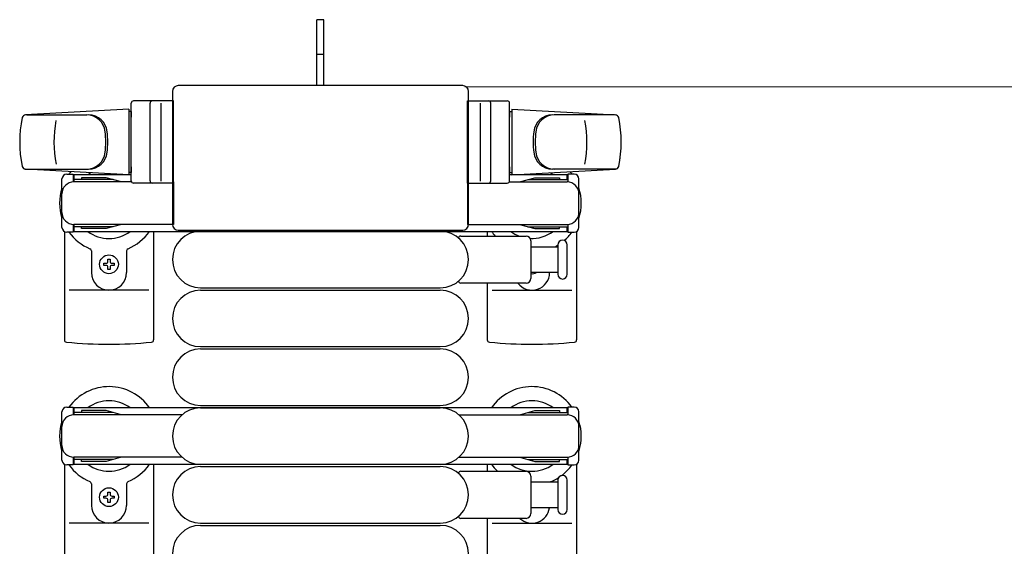
# Model space of a CAD drawing. Units: millimetres. Extents: x 0 to 33640, y 0 to 23760.
# Drawn here: x 14202 to 14621, y 14938 to 15162 of the extents above; entities that cross this region are included whole.
import ezdxf

# ---------------------------------------------------------------- set-up
doc = ezdxf.new("R2010")
doc.units = ezdxf.units.MM
doc.linetypes.add('YHIDDEN_1', pattern=[4, 3, -1])
for name, color, linetype, lineweight in [('YKK_13', 4, 'Continuous', 30), ('YKK_A1', 4, 'Continuous', 30), ('YKK_D', 6, 'Continuous', 13)]:
    doc.layers.add(name, color=color, linetype=linetype, lineweight=lineweight)

msp = doc.modelspace()

# ---------------------------------------------------------------- linework, layer by layer
at = {"layer": 'YKK_13'}
for p, q in [((14331.59, 15161.53), (14328.59, 15161.53)), ((14328.59, 15146.03), (14328.59, 15161.53)), ((14331.59, 15146.03), (14331.59, 15161.53)), ((14328.59, 15133.53), (14328.59, 15146.03)), ((14331.59, 15133.53), (14331.59, 15146.03)), ((14267.09, 15131.03), (14267.09, 15074.52)), ((14267.09, 15131.03), (14267.09, 15131.03)), ((14390.6, 15133.53), (14269.59, 15133.53)), ((14269.59, 15133.53), (14269.59, 15133.53)), ((14390.6, 15133.53), (14390.6, 15133.53)), ((14393.09, 15074.52), (14393.09, 15131.03)), ((14393.09, 15131.03), (14393.09, 15131.03)), ((14249.59, 15093.03), (14249.59, 15126.03)), ((14267.59, 15127.03), (14250.59, 15127.03)), ((14257.59, 15093.03), (14257.59, 15126.03)), ((14262.09, 15126.09), (14262.09, 15092.91)), ((14267.59, 15092.03), (14267.59, 15127.03)), ((14392.59, 15092.03), (14392.59, 15127.03)), ((14392.59, 15127.03), (14409.59, 15127.03)), ((14398.09, 15126.09), (14398.09, 15092.91)), ((14402.59, 15093.03), (14402.59, 15126.03)), ((14410.59, 15093.03), (14410.59, 15126.03)), ((14248.59, 15123.53), (14204.57, 15121.09)), ((14248.59, 15123.53), (14248.59, 15095.53)), ((14249.59, 15122.53), (14248.59, 15122.53)), ((14248.59, 15122.53), (14248.59, 15096.53)), ((14249.59, 15122.53), (14249.59, 15120.13)), ((14410.59, 15122.53), (14410.59, 15120.13)), ((14410.59, 15122.53), (14411.59, 15122.53)), ((14411.59, 15123.53), (14411.59, 15095.53)), ((14411.59, 15123.53), (14455.62, 15121.09)), ((14411.59, 15122.53), (14411.59, 15096.53)), ((14204.98, 15121.03), (14230.72, 15121.03)), ((14455.2, 15121.03), (14429.47, 15121.03)), ((14204.21, 15098.03), (14231.4, 15098.03)), ((14248.59, 15095.53), (14204.57, 15097.96)), ((14249.59, 15098.93), (14249.59, 15096.53)), ((14410.59, 15098.93), (14410.59, 15096.53)), ((14411.59, 15095.53), (14455.62, 15097.96)), ((14455.97, 15098.03), (14428.78, 15098.03)), ((14220.09, 15073.23), (14220.09, 15093.83)), ((14222.09, 15095.83), (14224.89, 15095.83)), ((14224.89, 15095.83), (14224.89, 15092.53)), ((14241.89, 15093.53), (14224.89, 15093.53)), ((14249.73, 15092.53), (14225.09, 15092.53)), ((14228.39, 15094.33), (14228.39, 15093.53)), ((14238.91, 15094.33), (14228.39, 15094.33)), ((14244.89, 15092.72), (14238.91, 15094.33)), ((14244.89, 15092.72), (14244.89, 15092.53)), ((14249.59, 15096.53), (14248.59, 15096.53)), ((14267.59, 15092.53), (14267.59, 15074.53)), ((14392.59, 15092.53), (14392.59, 15074.53)), ((14410.46, 15092.53), (14435.09, 15092.53)), ((14410.59, 15096.53), (14411.59, 15096.53)), ((14415.29, 15092.72), (14421.28, 15094.33)), ((14415.29, 15092.72), (14415.29, 15092.53)), ((14418.29, 15093.53), (14435.29, 15093.53)), ((14421.28, 15094.33), (14431.79, 15094.33)), ((14431.79, 15094.33), (14431.79, 15093.53)), ((14438.09, 15095.83), (14435.29, 15095.83)), ((14435.29, 15095.83), (14435.29, 15092.53)), ((14440.09, 15073.23), (14440.09, 15093.83)), ((14267.59, 15092.03), (14250.59, 15092.03)), ((14392.59, 15092.03), (14409.59, 15092.03)), ((14221.09, 15071.49), (14221.09, 15025.43)), ((14224.89, 15074.53), (14224.89, 15071.23)), ((14241.89, 15073.53), (14224.89, 15073.53)), ((14267.59, 15074.53), (14225.09, 15074.53)), ((14228.39, 15072.73), (14228.39, 15073.53)), ((14238.91, 15072.73), (14228.39, 15072.73)), ((14244.89, 15074.33), (14238.91, 15072.73)), ((14244.89, 15074.33), (14244.89, 15074.53)), ((14259.09, 15071.53), (14259.09, 15025.43)), ((14267.09, 15074.52), (14267.09, 15074.52)), ((14269.59, 15072.03), (14390.6, 15072.03)), ((14269.59, 15072.03), (14269.59, 15072.03)), ((14279.09, 15071.53), (14381.09, 15071.53)), ((14390.6, 15072.03), (14390.6, 15072.03)), ((14392.59, 15074.53), (14435.09, 15074.53)), ((14393.09, 15074.52), (14393.09, 15074.52)), ((14401.09, 15071.53), (14401.09, 15069.53)), ((14415.29, 15074.33), (14415.29, 15074.53)), ((14415.29, 15074.33), (14421.28, 15072.73)), ((14418.29, 15073.53), (14435.29, 15073.53)), ((14421.28, 15072.73), (14431.79, 15072.73)), ((14431.79, 15072.73), (14431.79, 15073.53)), ((14435.29, 15074.53), (14435.29, 15071.23)), ((14439.09, 15071.49), (14439.09, 15025.43)), ((14224.89, 15071.23), (14222.09, 15071.23)), ((14389.77, 15069.53), (14417.59, 15069.53)), ((14419.59, 15067.53), (14419.59, 15051.53)), ((14435.29, 15071.23), (14438.09, 15071.23)), ((14232.59, 15063.23), (14232.59, 15054.03)), ((14247.59, 15063.23), (14247.59, 15054.03)), ((14419.59, 15065.03), (14431.09, 15065.03)), ((14431.09, 15065.78), (14431.09, 15053.28)), ((14435.09, 15059.53), (14435.09, 15065.78)), ((14239.65, 15059.73), (14240.53, 15059.73)), ((14239.65, 15058.85), (14239.65, 15059.73)), ((14240.53, 15059.73), (14240.53, 15058.85)), ((14435.09, 15053.28), (14435.09, 15059.53)), ((14237.89, 15057.09), (14237.89, 15057.97)), ((14237.89, 15057.97), (14238.77, 15057.97)), ((14238.77, 15057.09), (14237.89, 15057.09)), ((14239.65, 15055.33), (14239.65, 15056.21)), ((14240.53, 15055.33), (14239.65, 15055.33)), ((14240.53, 15056.21), (14240.53, 15055.33)), ((14241.41, 15057.97), (14242.29, 15057.97)), ((14242.29, 15057.09), (14241.41, 15057.09)), ((14242.29, 15057.97), (14242.29, 15057.09)), ((14431.09, 15054.03), (14419.59, 15054.03)), ((14257.09, 15046.53), (14223.09, 15046.53)), ((14279.09, 15047.53), (14381.09, 15047.53)), ((14279.09, 15046.53), (14381.09, 15046.53)), ((14417.59, 15049.53), (14389.77, 15049.53)), ((14401.09, 15049.53), (14401.09, 15025.43)), ((14403.09, 15046.53), (14437.09, 15046.53)), ((14279.09, 15022.53), (14381.09, 15022.53)), ((14279.09, 15021.53), (14381.09, 15021.53)), ((14279.09, 14997.53), (14381.09, 14997.53)), ((14279.09, 14996.53), (14381.09, 14996.53)), ((14221.09, 14972.49), (14221.09, 14926.43)), ((14259.09, 14972.53), (14259.09, 14926.43)), ((14279.09, 14972.53), (14381.09, 14972.53)), ((14279.09, 14971.53), (14381.09, 14971.53)), ((14401.09, 14972.53), (14401.09, 14969.53)), ((14439.09, 14972.49), (14439.09, 14926.43)), ((14389.77, 14969.53), (14417.59, 14969.53)), ((14419.59, 14967.53), (14419.59, 14951.53)), ((14232.59, 14964.23), (14232.59, 14955.03)), ((14247.59, 14964.23), (14247.59, 14955.03)), ((14419.59, 14965.03), (14431.09, 14965.03)), ((14431.09, 14965.78), (14431.09, 14953.28)), ((14435.09, 14959.53), (14435.09, 14965.78)), ((14237.89, 14958.09), (14237.89, 14958.97)), ((14237.89, 14958.97), (14238.77, 14958.97)), ((14239.65, 14960.73), (14240.53, 14960.73)), ((14239.65, 14959.85), (14239.65, 14960.73)), ((14240.53, 14960.73), (14240.53, 14959.85)), ((14241.41, 14958.97), (14242.29, 14958.97)), ((14242.29, 14958.97), (14242.29, 14958.09)), ((14435.09, 14953.28), (14435.09, 14959.53)), ((14238.77, 14958.09), (14237.89, 14958.09)), ((14239.65, 14956.33), (14239.65, 14957.21)), ((14240.53, 14956.33), (14239.65, 14956.33)), ((14240.53, 14957.21), (14240.53, 14956.33)), ((14242.29, 14958.09), (14241.41, 14958.09)), ((14431.09, 14954.03), (14419.59, 14954.03)), ((14257.09, 14947.53), (14223.09, 14947.53)), ((14279.09, 14947.53), (14381.09, 14947.53)), ((14279.09, 14946.53), (14381.09, 14946.53)), ((14417.59, 14949.53), (14389.77, 14949.53)), ((14401.09, 14949.53), (14401.09, 14926.43)), ((14403.09, 14947.53), (14437.09, 14947.53))]:
    msp.add_line(p, q, dxfattribs=at)
at = {"layer": 'YKK_13', "linetype": 'YHIDDEN_1'}
msp.add_line((14331.59, 15146.68), (14328.59, 15146.68), dxfattribs=at)
at = {"layer": 'YKK_13', "linetype": 'Continuous', "ltscale": 0.5}
for p, q in [((14222.09, 14996.83), (14224.89, 14996.83)), ((14224.89, 14996.83), (14224.89, 14993.53)), ((14438.09, 14996.83), (14435.29, 14996.83)), ((14435.29, 14996.83), (14435.29, 14993.53)), ((14220.09, 14974.23), (14220.09, 14994.83)), ((14241.89, 14994.53), (14224.89, 14994.53)), ((14271.16, 14993.53), (14225.09, 14993.53)), ((14228.39, 14995.33), (14228.39, 14994.53)), ((14238.91, 14995.33), (14228.39, 14995.33)), ((14244.89, 14993.72), (14238.91, 14995.33)), ((14244.89, 14993.72), (14244.89, 14993.53)), ((14389.03, 14993.53), (14435.09, 14993.53)), ((14415.29, 14993.72), (14421.28, 14995.33)), ((14415.29, 14993.72), (14415.29, 14993.53)), ((14418.29, 14994.53), (14435.29, 14994.53)), ((14421.28, 14995.33), (14431.79, 14995.33)), ((14431.79, 14995.33), (14431.79, 14994.53)), ((14440.09, 14974.23), (14440.09, 14994.83)), ((14224.89, 14975.53), (14224.89, 14972.23)), ((14271.16, 14975.53), (14225.09, 14975.53)), ((14244.89, 14975.33), (14238.91, 14973.73)), ((14244.89, 14975.33), (14244.89, 14975.53)), ((14389.03, 14975.53), (14435.09, 14975.53)), ((14415.29, 14975.33), (14415.29, 14975.53)), ((14415.29, 14975.33), (14421.28, 14973.73)), ((14435.29, 14975.53), (14435.29, 14972.23)), ((14224.89, 14972.23), (14222.09, 14972.23)), ((14241.89, 14974.53), (14224.89, 14974.53)), ((14228.39, 14973.73), (14228.39, 14974.53)), ((14238.91, 14973.73), (14228.39, 14973.73)), ((14418.29, 14974.53), (14435.29, 14974.53)), ((14421.28, 14973.73), (14431.79, 14973.73)), ((14431.79, 14973.73), (14431.79, 14974.53)), ((14435.29, 14972.23), (14438.09, 14972.23))]:
    msp.add_line(p, q, dxfattribs=at)
at = {"layer": 'YKK_13'}
for centre in [(14240.09, 15057.53), (14240.09, 14958.53)]:
    msp.add_circle(centre, 4, dxfattribs=at)
for centre, radius, start, end in [((14250.59, 15126.03), 1, 90, 180), ((14258.59, 15126.03), 1, 90, 180), ((14401.59, 15126.03), 1, 0, 90), ((14409.59, 15126.03), 1, 0, 90), ((14252.09, 15109.53), 50, 168.0536, 191.9464), ((14252.09, 15109.53), 50, 168.0536, 191.9774), ((14204.65, 15119.59), 1.5, 93.1686, 168.0226), ((14266.69, 15109.53), 50, 169.4505, 190.8767), ((14230.53, 15113.03), 8, 6.2793, 90), ((14231.4, 15113.03), 8, 6.2793, 90), ((14428.78, 15113.03), 8, 90, 173.7207), ((14429.66, 15113.03), 8, 90, 173.7207), ((14393.49, 15109.53), 50, 349.1233, 10.5495), ((14455.54, 15119.59), 1.5, 11.9774, 86.8314), ((14408.09, 15109.53), 50, 348.0226, 11.9464), ((14408.09, 15109.53), 50, 348.0536, 11.9464), ((14198.72, 15109.53), 40, 353.7207, 6.2793), ((14199.59, 15109.53), 40, 353.7207, 6.2793), ((14460.59, 15109.53), 40, 173.7207, 186.2793), ((14461.47, 15109.53), 40, 173.7207, 186.2793), ((14230.53, 15106.03), 8, 270, 353.7207), ((14231.4, 15106.03), 8, 270, 353.7207), ((14428.78, 15106.03), 8, 186.2793, 270), ((14429.66, 15106.03), 8, 186.2793, 270), ((14204.65, 15099.46), 1.5, 191.9774, 266.8314), ((14240.09, 15083.53), 21, 140.4663, 144.1465), ((14420.09, 15083.53), 21, 35.8535, 39.5337), ((14455.54, 15099.46), 1.5, 273.1686, 348.0226), ((14222.09, 15093.83), 2, 90, 180), ((14225.09, 15087.53), 5, 90, 180), ((14240.09, 15083.53), 15, 120.7225, 126.8699), ((14250.59, 15093.03), 1, 180, 270), ((14258.59, 15093.03), 1, 180, 270), ((14401.59, 15093.03), 1, 270, 0), ((14409.59, 15093.03), 1, 270, 0), ((14420.09, 15083.53), 15, 53.1301, 59.2775), ((14435.09, 15087.53), 5, 0, 90), ((14438.09, 15093.83), 2, 0, 90), ((14240.09, 15083.53), 21, 162.2472, 197.7528), ((14420.09, 15083.53), 21, 342.2472, 17.7528), ((14225.09, 15079.53), 5, 180, 270), ((14435.09, 15079.53), 5, 270, 0), ((14222.09, 15073.23), 2, 180, 270), ((14240.09, 15083.53), 15, 233.1301, 306.8699), ((14240.09, 15083.53), 21, 292.7284, 325.1501), ((14279.09, 15059.53), 12, 90, 270), ((14381.09, 15059.53), 12, 270, 90), ((14420.09, 15083.53), 21, 214.8499, 221.8103), ((14420.09, 15083.53), 15, 233.1301, 248.9606), ((14420.09, 15083.53), 15, 267.02, 306.8699), ((14438.09, 15073.23), 2, 270, 0), ((14240.09, 15083.53), 21, 215.8535, 247.2716), ((14389.77, 15068.53), 1, 90, 168.0605), ((14417.59, 15067.53), 2, 0, 90), ((14433.09, 15065.78), 2, 90, 180), ((14433.09, 15065.78), 2, 0, 90), ((14420.09, 15083.53), 21, 310.8348, 324.1465), ((14231.59, 15063.23), 1, 0, 67.2716), ((14248.59, 15063.23), 1, 112.7284, 180), ((14420.09, 15083.53), 21, 298.2425, 301.5882), ((14238.77, 15058.85), 0.88, 270, 0), ((14238.77, 15056.21), 0.88, 0, 90), ((14241.41, 15058.85), 0.88, 180, 270), ((14241.41, 15056.21), 0.88, 90, 180), ((14240.09, 15054.03), 7.5, 180, 0), ((14420.09, 15054.03), 7.5, 216.8699, 0), ((14417.59, 15051.53), 2, 270, 0), ((14420.09, 15057.53), 4, 262.8196, 298.9549), ((14433.09, 15053.28), 2, 180, 270), ((14433.09, 15053.28), 2, 270, 0), ((14279.09, 15034.53), 12, 90, 270), ((14381.09, 15034.53), 12, 270, 90), ((14389.77, 15050.53), 1, 191.9395, 270), ((14222.09, 15025.43), 1, 180, 264.2608), ((14258.09, 15025.43), 1, 275.7392, 0), ((14402.09, 15025.43), 1, 180, 264.2608), ((14438.09, 15025.43), 1, 275.7392, 0), ((14240.09, 15204.53), 181, 264.2608, 275.7392), ((14279.09, 15009.53), 12, 90, 270), ((14381.09, 15009.53), 12, 270, 90), ((14420.09, 15204.53), 181, 264.2608, 275.7392), ((14240.09, 14984.53), 21, 34.8499, 144.1465), ((14420.09, 14984.53), 21, 35.8535, 145.1501), ((14240.09, 14984.53), 15, 53.1301, 126.8699), ((14279.09, 14984.53), 12, 90, 270), ((14381.09, 14984.53), 12, 270, 90), ((14420.09, 14984.53), 15, 53.1301, 126.8699), ((14240.09, 14984.53), 21, 162.2472, 197.7528), ((14420.09, 14984.53), 21, 342.2472, 17.7528), ((14240.09, 14984.53), 21, 215.8535, 247.2716), ((14240.09, 14984.53), 15, 233.1301, 306.8699), ((14240.09, 14984.53), 21, 292.7284, 325.1501), ((14279.09, 14959.53), 12, 90, 270), ((14381.09, 14959.53), 12, 270, 90), ((14420.09, 14984.53), 21, 214.8499, 225.5847), ((14420.09, 14984.53), 15, 233.1301, 306.8699), ((14420.09, 14984.53), 21, 306.9292, 324.1465), ((14389.77, 14968.53), 1, 90, 168.0605), ((14417.59, 14967.53), 2, 0, 90), ((14420.09, 14984.53), 21, 292.7284, 302.5406), ((14433.09, 14965.78), 2, 90, 180), ((14433.09, 14965.78), 2, 0, 90), ((14231.59, 14964.23), 1, 0, 67.2716), ((14248.59, 14964.23), 1, 112.7284, 180), ((14428.59, 14964.23), 1, 112.7284, 127.6629), ((14238.77, 14959.85), 0.88, 270, 0), ((14241.41, 14959.85), 0.88, 180, 270), ((14240.09, 14955.03), 7.5, 180, 0), ((14238.77, 14957.21), 0.88, 0, 90), ((14241.41, 14957.21), 0.88, 90, 180), ((14389.77, 14950.53), 1, 191.9395, 270), ((14420.09, 14955.03), 7.5, 227.1666, 352.3377), ((14417.59, 14951.53), 2, 270, 0), ((14433.09, 14953.28), 2, 180, 270), ((14433.09, 14953.28), 2, 270, 0), ((14279.09, 14934.53), 12, 90, 270), ((14381.09, 14934.53), 12, 270, 90)]:
    msp.add_arc(centre, radius, start, end, dxfattribs=at)
at = {"layer": 'YKK_13', "linetype": 'Continuous', "ltscale": 0.5}
for centre, radius, start, end in [((14222.09, 14994.83), 2, 90, 180), ((14438.09, 14994.83), 2, 0, 90), ((14225.09, 14988.53), 5, 90, 180), ((14435.09, 14988.53), 5, 0, 90), ((14225.09, 14980.53), 5, 180, 270), ((14435.09, 14980.53), 5, 270, 0), ((14222.09, 14974.23), 2, 180, 270), ((14438.09, 14974.23), 2, 270, 0)]:
    msp.add_arc(centre, radius, start, end, dxfattribs=at)
at = {"layer": 'YKK_13'}
for centre, major_axis, start_param, end_param in [((14269.6, 15131.02), (-1.77, 1.77), 5.499651, 7.06672), ((14390.59, 15131.02), (-1.77, -1.77), 2.358058, 3.925127), ((14269.6, 15074.53), (-1.77, -1.77), 5.499651, 7.06672), ((14390.59, 15074.53), (-1.77, 1.77), 2.358058, 3.925127)]:
    msp.add_ellipse(centre, major_axis=major_axis, ratio=0.997169, start_param=start_param, end_param=end_param, dxfattribs=at)
at = {"layer": 'YKK_A1', "linetype": 'Continuous', "ltscale": 0.5}
for p, q in [((14249.59, 15095.53), (14225.09, 15095.53)), ((14225.09, 15095.53), (14225.09, 15092.53)), ((14435.09, 15095.53), (14410.59, 15095.53)), ((14435.09, 15093.53), (14435.09, 15095.53)), ((14225.09, 15074.53), (14225.09, 15071.53)), ((14225.09, 15071.53), (14435.09, 15071.53)), ((14435.09, 15071.53), (14435.09, 15073.53)), ((14435.09, 14996.53), (14225.09, 14996.53)), ((14225.09, 14996.53), (14225.09, 14993.53)), ((14435.09, 14994.53), (14435.09, 14996.53)), ((14225.09, 14975.53), (14225.09, 14972.53)), ((14225.09, 14972.53), (14435.09, 14972.53)), ((14435.09, 14972.53), (14435.09, 14974.53))]:
    msp.add_line(p, q, dxfattribs=at)
at = {"layer": 'YKK_D'}
msp.add_line((14391.59, 15133.03), (15161.59, 15133.03), dxfattribs=at)

doc.saveas('drawing.dxf')
